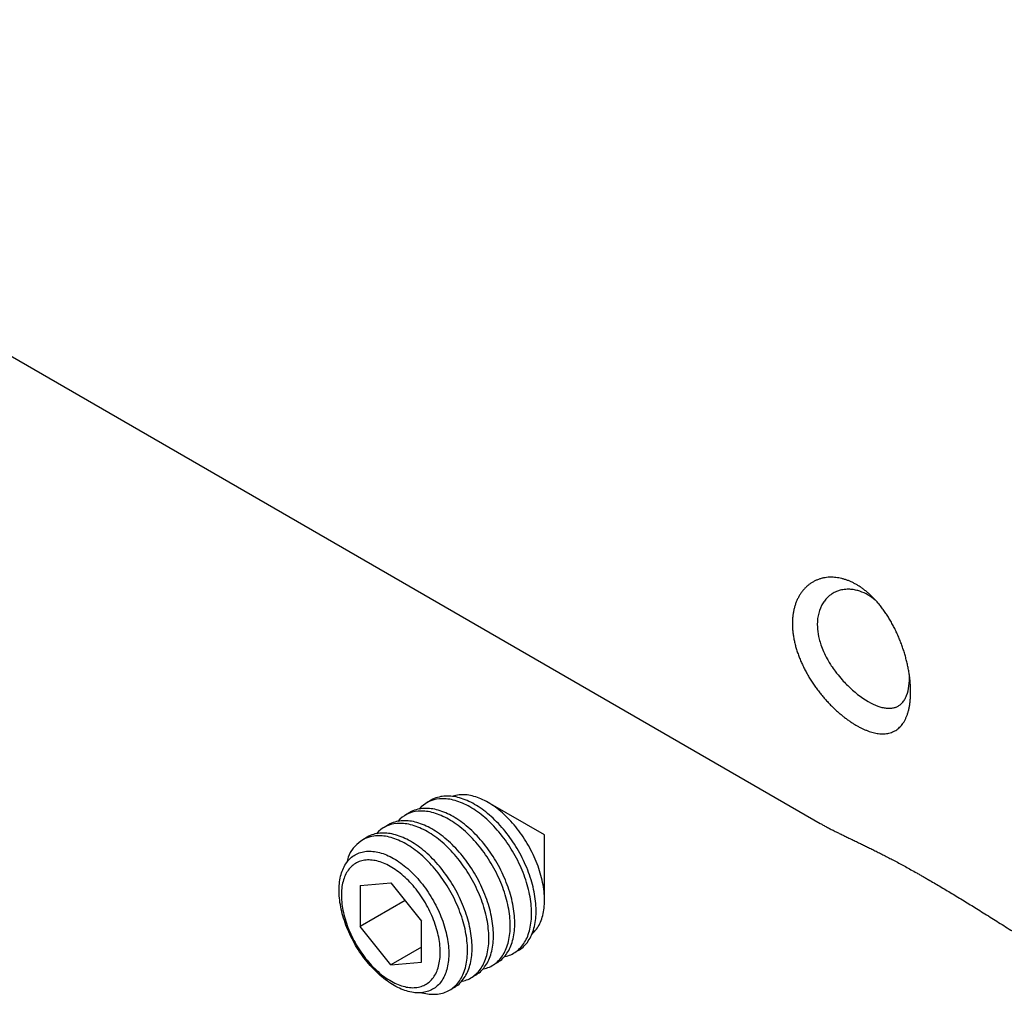
# Model space of a CAD drawing. Units: millimetres. Extents: x 20 to 240, y -30 to 292.
# Drawn here: x 171 to 182, y 75 to 86 of the extents above; entities that cross this region are included whole.
import ezdxf

# ---------------------------------------------------------------- set-up
doc = ezdxf.new("R2010")
doc.units = ezdxf.units.MM

msp = doc.modelspace()

# ---------------------------------------------------------------- linework, layer by layer
at = {"color": 7, "linetype": 'Continuous', "lineweight": 25}
for p, q in [((164.1384, 86.1615), (180.1621, 76.9112)), ((181.1881, 78.5905), (181.1877, 78.6153)), ((175.684, 77.18), (175.6314, 77.1496)), ((176.9859, 76.7789), (176.3374, 77.1534)), ((175.4383, 77.0382), (175.3857, 77.0078)), ((175.1926, 76.8963), (175.14, 76.8659)), ((174.9469, 76.7545), (174.8943, 76.7241)), ((176.9876, 76.0271), (176.9876, 76.7759)), ((174.8645, 76.1962), (175.2181, 76.2278)), ((174.8645, 76.1962), (174.8645, 75.7248)), ((175.2181, 76.2278), (175.5717, 75.788)), ((175.3822, 76.0236), (174.8645, 75.7248)), ((175.2181, 75.2849), (174.8645, 75.7248)), ((175.5717, 75.3165), (175.5717, 75.788)), ((175.5717, 75.489), (175.2181, 75.2849)), ((176.6313, 75.4175), (176.6839, 75.4479)), ((175.2181, 75.2849), (175.5717, 75.3165)), ((176.3856, 75.2757), (176.4382, 75.3061)), ((176.1399, 75.1339), (176.1925, 75.1642)), ((175.8942, 74.992), (175.9468, 75.0224))]:
    msp.add_line(p, q, dxfattribs=at)
at = {"color": 7, "linetype": 'Continuous', "lineweight": 25, "flags": 128}
for points in [[(180.7952, 79.4829), (180.7707, 79.502), (180.7417, 79.5223), (180.7124, 79.5403), (180.6892, 79.553), (180.6656, 79.5645), (180.6418, 79.5747), (180.6177, 79.5836), (180.5943, 79.5909), (180.5813, 79.5943), (180.5683, 79.5974), (180.5551, 79.6), (180.5418, 79.6023), (180.5284, 79.6041), (180.5149, 79.6054), (180.5014, 79.6064), (180.4862, 79.6068), (180.4706, 79.6067), (180.4547, 79.6058), (180.4384, 79.6042), (180.4218, 79.6018), (180.4049, 79.5986), (180.3902, 79.595), (180.3802, 79.5921), (180.3698, 79.5888), (180.359, 79.585), (180.3503, 79.5816), (180.3423, 79.5782), (180.3328, 79.5739), (180.3221, 79.5685), (180.3101, 79.5619), (180.2992, 79.5554), (180.2897, 79.5491), (180.2815, 79.5433), (180.2744, 79.5381), (180.2679, 79.533), (180.2595, 79.526), (180.2474, 79.515), (180.2366, 79.5043), (180.2252, 79.4918), (180.2166, 79.4816), (180.2086, 79.4712), (180.2011, 79.4608), (180.1941, 79.4503), (180.1876, 79.4398), (180.1815, 79.4292), (180.1759, 79.4187), (180.1629, 79.3908), (180.1521, 79.3621), (180.1435, 79.3329), (180.1366, 79.3023), (180.1315, 79.2698), (180.1285, 79.2366), (180.1275, 79.2028), (180.1281, 79.1757), (180.1299, 79.1481), (180.133, 79.12), (180.1374, 79.0913), (180.1429, 79.0632), (180.1464, 79.0476), (180.1502, 79.0317), (180.1545, 79.0157), (180.1592, 78.9994), (180.1644, 78.9829), (180.1699, 78.9662), (180.1759, 78.9493), (180.1831, 78.9302), (180.1911, 78.9105), (180.1998, 78.8902), (180.2093, 78.8692), (180.2197, 78.8477), (180.2309, 78.8256), (180.2414, 78.806), (180.2489, 78.7926), (180.257, 78.7786), (180.2656, 78.764), (180.2731, 78.7518), (180.2803, 78.7404), (180.2887, 78.7272), (180.2986, 78.7123), (180.31, 78.6956), (180.3215, 78.6794), (180.3318, 78.6652), (180.3409, 78.6529), (180.3488, 78.6426), (180.3563, 78.633), (180.3666, 78.62), (180.3822, 78.601), (180.3969, 78.5836), (180.4134, 78.5648), (180.4266, 78.5502), (180.4396, 78.5363), (180.4524, 78.5229), (180.465, 78.51), (180.4773, 78.4977), (180.4895, 78.4859), (180.5014, 78.4747), (180.5321, 78.4468), (180.5623, 78.421), (180.592, 78.3972), (180.622, 78.3746), (180.6525, 78.3531), (180.6828, 78.3334), (180.7125, 78.3154), (180.7412, 78.2996), (180.7696, 78.2854), (180.7978, 78.2728), (180.825, 78.2622), (180.8368, 78.2581), (180.8486, 78.2543), (180.8604, 78.2508), (180.8722, 78.2476), (180.884, 78.2449), (180.8957, 78.2424), (180.9074, 78.2404), (180.9203, 78.2387), (180.9333, 78.2374), (180.9465, 78.2367), (180.9599, 78.2366), (180.9733, 78.2372), (180.9868, 78.2386), (180.9985, 78.2404), (181.0064, 78.2421), (181.0146, 78.2441), (181.023, 78.2465), (181.0297, 78.2488), (181.0358, 78.2511), (181.0429, 78.2541), (181.0509, 78.2579), (181.0599, 78.2628), (181.068, 78.2677), (181.075, 78.2725), (181.081, 78.277), (181.0861, 78.2811), (181.0909, 78.2852), (181.097, 78.2909), (181.1058, 78.3), (181.1136, 78.3091), (181.1216, 78.3196), (181.1276, 78.3283), (181.1331, 78.3373), (181.1383, 78.3463), (181.1432, 78.3556), (181.1476, 78.3649), (181.1518, 78.3743), (181.1556, 78.3838), (181.1645, 78.4094), (181.1718, 78.4362), (181.1776, 78.4639), (181.1822, 78.4933), (181.1855, 78.5246), (181.1875, 78.557), (181.1881, 78.5905), (181.1881, 78.5905)], [(176.5254, 75.3781), (176.5308, 75.3792), (176.5485, 75.3834), (176.5658, 75.3885), (176.5827, 75.3944), (176.5991, 75.4012), (176.6152, 75.4088), (176.6307, 75.4172), (176.6458, 75.4264), (176.6605, 75.4364), (176.6746, 75.4473), (176.6882, 75.4589), (176.7013, 75.4713), (176.7139, 75.4844), (176.7259, 75.4983), (176.7373, 75.5129), (176.7482, 75.5283), (176.7585, 75.5444), (176.7682, 75.5611), (176.7773, 75.5786), (176.7859, 75.5967), (176.7937, 75.6154), (176.801, 75.6348), (176.8077, 75.6548), (176.8137, 75.6753), (176.819, 75.6965), (176.8238, 75.7182), (176.8278, 75.7404), (176.8313, 75.7632), (176.834, 75.7864), (176.8361, 75.8101), (176.8376, 75.8342), (176.8383, 75.8588), (176.8384, 75.8837), (176.8379, 75.9091), (176.8367, 75.9348), (176.8348, 75.9608), (176.8322, 75.9871), (176.8291, 76.0137), (176.8252, 76.0406), (176.8207, 76.0676), (176.8155, 76.0949), (176.8097, 76.1224), (176.8033, 76.15), (176.7962, 76.1777), (176.7886, 76.2056), (176.7802, 76.2335), (176.7713, 76.2614), (176.7618, 76.2894), (176.7517, 76.3174), (176.741, 76.3453), (176.7298, 76.3732), (176.7179, 76.401), (176.7055, 76.4287), (176.6926, 76.4562), (176.6792, 76.4836), (176.6652, 76.5108), (176.6508, 76.5378), (176.6358, 76.5646), (176.6204, 76.5911), (176.6045, 76.6173), (176.5882, 76.6431), (176.5714, 76.6687), (176.5543, 76.6939), (176.5367, 76.7187), (176.5188, 76.7431), (176.5004, 76.767), (176.4818, 76.7905), (176.4628, 76.8135), (176.4435, 76.8361), (176.4239, 76.8581), (176.4041, 76.8796), (176.3839, 76.9005), (176.3636, 76.9208), (176.343, 76.9405), (176.3222, 76.9596), (176.3013, 76.9781), (176.2802, 76.996), (176.2589, 77.0131), (176.2375, 77.0296), (176.2161, 77.0454), (176.1945, 77.0604), (176.1729, 77.0748), (176.1512, 77.0883), (176.1296, 77.1012), (176.1079, 77.1132), (176.0862, 77.1245), (176.0646, 77.135), (176.0431, 77.1447), (176.0216, 77.1536), (176.0003, 77.1616), (175.9791, 77.1689), (175.958, 77.1753), (175.937, 77.1809), (175.9163, 77.1856), (175.8958, 77.1895), (175.8754, 77.1925), (175.8554, 77.1947), (175.8355, 77.196), (175.816, 77.1965), (175.7967, 77.1961), (175.7778, 77.1948)], [(176.6839, 75.4479), (176.6984, 75.4568), (176.7131, 75.4668), (176.7272, 75.4776), (176.7408, 75.4892), (176.7539, 75.5016), (176.7665, 75.5148), (176.7785, 75.5287), (176.7899, 75.5433), (176.8008, 75.5587), (176.8111, 75.5747), (176.8208, 75.5915), (176.83, 75.6089), (176.8385, 75.627), (176.8464, 75.6458), (176.8536, 75.6651), (176.8603, 75.6851), (176.8663, 75.7057), (176.8717, 75.7269), (176.8764, 75.7486), (176.8804, 75.7708), (176.8839, 75.7935), (176.8866, 75.8168), (176.8887, 75.8404), (176.8902, 75.8646), (176.8909, 75.8892), (176.891, 75.9141), (176.8905, 75.9395), (176.8893, 75.9651), (176.8874, 75.9912), (176.8849, 76.0175), (176.8817, 76.0441), (176.8778, 76.0709), (176.8733, 76.098), (176.8681, 76.1253), (176.8623, 76.1527), (176.8559, 76.1804), (176.8489, 76.2081), (176.8412, 76.2359), (176.8329, 76.2638), (176.8239, 76.2918), (176.8144, 76.3198), (176.8043, 76.3477), (176.7936, 76.3757), (176.7824, 76.4036), (176.7705, 76.4314), (176.7582, 76.4591), (176.7452, 76.4866), (176.7318, 76.514), (176.7178, 76.5412), (176.7034, 76.5682), (176.6884, 76.5949), (176.673, 76.6214), (176.6571, 76.6476), (176.6408, 76.6735), (176.624, 76.699), (176.6069, 76.7242), (176.5893, 76.749), (176.5714, 76.7734), (176.5531, 76.7974), (176.5344, 76.8209), (176.5154, 76.8439), (176.4961, 76.8664), (176.4765, 76.8885), (176.4567, 76.9099), (176.4365, 76.9308), (176.4162, 76.9512), (176.3956, 76.9709), (176.3748, 76.99), (176.3539, 77.0085), (176.3328, 77.0263), (176.3115, 77.0435), (176.2901, 77.06), (176.2687, 77.0757), (176.2471, 77.0908), (176.2255, 77.1051), (176.2038, 77.1187), (176.1822, 77.1315), (176.1605, 77.1436), (176.1389, 77.1549), (176.1173, 77.1654), (176.0957, 77.1751), (176.0743, 77.1839), (176.0529, 77.192), (176.0317, 77.1993), (176.0106, 77.2057), (175.9897, 77.2112), (175.9689, 77.216), (175.9484, 77.2198), (175.928, 77.2229), (175.908, 77.2251), (175.8881, 77.2264), (175.8686, 77.2268), (175.8494, 77.2265), (175.8304, 77.2252)], [(176.8435, 75.6388), (176.8493, 75.6438), (176.8618, 75.6557), (176.8738, 75.6683), (176.8852, 75.6817), (176.8961, 75.6958), (176.9065, 75.7106), (176.9162, 75.7261), (176.9254, 75.7423), (176.9339, 75.7592), (176.9419, 75.7767), (176.9492, 75.7949), (176.9559, 75.8137), (176.962, 75.8331), (176.9674, 75.853), (176.9722, 75.8736), (176.9764, 75.8946), (176.9799, 75.9162), (176.9828, 75.9383), (176.985, 75.9608), (176.9865, 75.9838), (176.9874, 76.0072), (176.9876, 76.031), (176.9872, 76.0552), (176.9861, 76.0798), (176.9843, 76.1047), (176.9819, 76.1299), (176.9788, 76.1553), (176.9751, 76.181), (176.9707, 76.207), (176.9657, 76.2331), (176.96, 76.2594), (176.9537, 76.2859), (176.9468, 76.3125), (176.9393, 76.3391), (176.9311, 76.3658), (176.9224, 76.3926), (176.913, 76.4194), (176.9031, 76.4461), (176.8926, 76.4729), (176.8815, 76.4995), (176.8699, 76.526), (176.8577, 76.5525), (176.845, 76.5787), (176.8318, 76.6048), (176.818, 76.6307), (176.8038, 76.6564), (176.7891, 76.6817), (176.774, 76.7068), (176.7584, 76.7316), (176.7424, 76.7561), (176.726, 76.7802), (176.7091, 76.8039), (176.6919, 76.8272), (176.6744, 76.8501), (176.6565, 76.8725), (176.6382, 76.8945), (176.6197, 76.9159), (176.6009, 76.9368), (176.5818, 76.9572), (176.5624, 76.977), (176.5429, 76.9963), (176.5231, 77.0149), (176.5031, 77.0329), (176.483, 77.0503), (176.4627, 77.067), (176.4423, 77.083), (176.4218, 77.0983), (176.4012, 77.113), (176.3805, 77.1269), (176.3598, 77.14), (176.339, 77.1524), (176.3183, 77.1641), (176.2976, 77.175), (176.2769, 77.1851), (176.2563, 77.1944), (176.2358, 77.2029), (176.2153, 77.2105), (176.195, 77.2174), (176.1748, 77.2234), (176.1548, 77.2286), (176.135, 77.233), (176.1154, 77.2365), (176.0961, 77.2391), (176.0769, 77.2409), (176.058, 77.2419), (176.0395, 77.242), (176.0212, 77.2412), (176.0032, 77.2396), (175.9856, 77.2372), (175.9683, 77.2339), (175.9514, 77.2297), (175.9349, 77.2247), (175.9292, 77.2227)], [(176.4382, 75.3061), (176.4527, 75.3149), (176.4674, 75.325), (176.4815, 75.3358), (176.4951, 75.3474), (176.5082, 75.3598), (176.5208, 75.3729), (176.5328, 75.3868), (176.5442, 75.4015), (176.5551, 75.4168), (176.5654, 75.4329), (176.5751, 75.4496), (176.5842, 75.4671), (176.5928, 75.4852), (176.6007, 75.5039), (176.6079, 75.5233), (176.6146, 75.5433), (176.6206, 75.5639), (176.6259, 75.585), (176.6307, 75.6067), (176.6347, 75.6289), (176.6382, 75.6517), (176.6409, 75.6749), (176.643, 75.6986), (176.6445, 75.7227), (176.6452, 75.7473), (176.6453, 75.7723), (176.6448, 75.7976), (176.6436, 75.8233), (176.6417, 75.8493), (176.6392, 75.8756), (176.636, 75.9022), (176.6321, 75.9291), (176.6276, 75.9562), (176.6224, 75.9834), (176.6166, 76.0109), (176.6102, 76.0385), (176.6031, 76.0663), (176.5955, 76.0941), (176.5872, 76.122), (176.5782, 76.15), (176.5687, 76.1779), (176.5586, 76.2059), (176.5479, 76.2338), (176.5367, 76.2617), (176.5248, 76.2895), (176.5124, 76.3172), (176.4995, 76.3448), (176.4861, 76.3722), (176.4721, 76.3994), (176.4577, 76.4263), (176.4427, 76.4531), (176.4273, 76.4796), (176.4114, 76.5058), (176.3951, 76.5317), (176.3783, 76.5572), (176.3612, 76.5824), (176.3436, 76.6072), (176.3257, 76.6316), (176.3073, 76.6555), (176.2887, 76.679), (176.2697, 76.7021), (176.2504, 76.7246), (176.2308, 76.7466), (176.211, 76.7681), (176.1908, 76.789), (176.1705, 76.8093), (176.1499, 76.8291), (176.1291, 76.8482), (176.1082, 76.8667), (176.0871, 76.8845), (176.0658, 76.9016), (176.0444, 76.9181), (176.023, 76.9339), (176.0014, 76.9489), (175.9798, 76.9633), (175.9581, 76.9769), (175.9365, 76.9897), (175.9148, 77.0018), (175.8932, 77.013), (175.8715, 77.0235), (175.85, 77.0332), (175.8285, 77.0421), (175.8072, 77.0502), (175.786, 77.0574), (175.7649, 77.0638), (175.7439, 77.0694), (175.7232, 77.0741), (175.7027, 77.078), (175.6823, 77.081), (175.6623, 77.0832), (175.6424, 77.0845), (175.6229, 77.085), (175.6037, 77.0846), (175.5847, 77.0834)], [(176.2797, 75.2363), (176.2851, 75.2374), (176.3028, 75.2416), (176.3201, 75.2467), (176.3369, 75.2526), (176.3534, 75.2594), (176.3694, 75.2669), (176.385, 75.2753), (176.4001, 75.2846), (176.4148, 75.2946), (176.4289, 75.3054), (176.4425, 75.317), (176.4556, 75.3294), (176.4682, 75.3426), (176.4802, 75.3565), (176.4916, 75.3711), (176.5025, 75.3864), (176.5128, 75.4025), (176.5225, 75.4193), (176.5316, 75.4367), (176.5401, 75.4548), (176.548, 75.4736), (176.5553, 75.4929), (176.562, 75.5129), (176.568, 75.5335), (176.5733, 75.5546), (176.5781, 75.5763), (176.5821, 75.5986), (176.5856, 75.6213), (176.5883, 75.6445), (176.5904, 75.6682), (176.5918, 75.6924), (176.5926, 75.7169), (176.5927, 75.7419), (176.5922, 75.7672), (176.591, 75.7929), (176.5891, 75.8189), (176.5865, 75.8453), (176.5833, 75.8719), (176.5795, 75.8987), (176.575, 75.9258), (176.5698, 75.9531), (176.564, 75.9805), (176.5576, 76.0081), (176.5505, 76.0359), (176.5428, 76.0637), (176.5345, 76.0916), (176.5256, 76.1196), (176.5161, 76.1476), (176.506, 76.1755), (176.4953, 76.2035), (176.484, 76.2314), (176.4722, 76.2592), (176.4598, 76.2868), (176.4469, 76.3144), (176.4335, 76.3418), (176.4195, 76.369), (176.4051, 76.396), (176.3901, 76.4227), (176.3747, 76.4492), (176.3588, 76.4754), (176.3425, 76.5013), (176.3257, 76.5268), (176.3086, 76.552), (176.291, 76.5768), (176.2731, 76.6012), (176.2547, 76.6252), (176.2361, 76.6487), (176.2171, 76.6717), (176.1978, 76.6942), (176.1782, 76.7162), (176.1583, 76.7377), (176.1382, 76.7586), (176.1179, 76.779), (176.0973, 76.7987), (176.0765, 76.8178), (176.0556, 76.8363), (176.0344, 76.8541), (176.0132, 76.8713), (175.9918, 76.8877), (175.9703, 76.9035), (175.9488, 76.9186), (175.9272, 76.9329), (175.9055, 76.9465), (175.8839, 76.9593), (175.8622, 76.9714), (175.8405, 76.9827), (175.8189, 76.9932), (175.7974, 77.0029), (175.7759, 77.0117), (175.7546, 77.0198), (175.7334, 77.027), (175.7123, 77.0335), (175.6913, 77.039), (175.6706, 77.0438), (175.6501, 77.0476), (175.6297, 77.0507), (175.6097, 77.0528), (175.5898, 77.0542), (175.5703, 77.0546), (175.551, 77.0542), (175.5321, 77.053)], [(176.034, 75.0944), (176.0394, 75.0955), (176.057, 75.0998), (176.0743, 75.1048), (176.0912, 75.1108), (176.1077, 75.1175), (176.1237, 75.1251), (176.1393, 75.1335), (176.1544, 75.1427), (176.1691, 75.1528), (176.1832, 75.1636), (176.1968, 75.1752), (176.2099, 75.1876), (176.2224, 75.2007), (176.2345, 75.2146), (176.2459, 75.2292), (176.2568, 75.2446), (176.2671, 75.2607), (176.2768, 75.2774), (176.2859, 75.2949), (176.2944, 75.313), (176.3023, 75.3317), (176.3096, 75.3511), (176.3163, 75.3711), (176.3223, 75.3917), (176.3276, 75.4128), (176.3324, 75.4345), (176.3364, 75.4567), (176.3398, 75.4795), (176.3426, 75.5027), (176.3447, 75.5264), (176.3461, 75.5505), (176.3469, 75.5751), (176.347, 75.6001), (176.3465, 75.6254), (176.3453, 75.6511), (176.3434, 75.6771), (176.3408, 75.7034), (176.3376, 75.73), (176.3338, 75.7569), (176.3293, 75.784), (176.3241, 75.8112), (176.3183, 75.8387), (176.3119, 75.8663), (176.3048, 75.894), (176.2971, 75.9219), (176.2888, 75.9498), (176.2799, 75.9777), (176.2704, 76.0057), (176.2603, 76.0337), (176.2496, 76.0616), (176.2383, 76.0895), (176.2265, 76.1173), (176.2141, 76.145), (176.2012, 76.1726), (176.1878, 76.1999), (176.1738, 76.2271), (176.1594, 76.2541), (176.1444, 76.2809), (176.129, 76.3074), (176.1131, 76.3336), (176.0968, 76.3594), (176.08, 76.385), (176.0629, 76.4102), (176.0453, 76.435), (176.0273, 76.4594), (176.009, 76.4833), (175.9904, 76.5068), (175.9714, 76.5299), (175.9521, 76.5524), (175.9325, 76.5744), (175.9126, 76.5959), (175.8925, 76.6168), (175.8722, 76.6371), (175.8516, 76.6568), (175.8308, 76.676), (175.8099, 76.6944), (175.7887, 76.7123), (175.7675, 76.7294), (175.7461, 76.7459), (175.7246, 76.7617), (175.7031, 76.7767), (175.6815, 76.7911), (175.6598, 76.8047), (175.6382, 76.8175), (175.6165, 76.8295), (175.5948, 76.8408), (175.5732, 76.8513), (175.5517, 76.861), (175.5302, 76.8699), (175.5089, 76.878), (175.4876, 76.8852), (175.4666, 76.8916), (175.4456, 76.8972), (175.4249, 76.9019), (175.4043, 76.9058), (175.384, 76.9088), (175.3639, 76.911), (175.3441, 76.9123), (175.3246, 76.9128), (175.3053, 76.9124), (175.2864, 76.9111)], [(176.1925, 75.1642), (176.207, 75.1731), (176.2217, 75.1831), (176.2358, 75.1939), (176.2494, 75.2056), (176.2625, 75.2179), (176.2751, 75.2311), (176.2871, 75.245), (176.2985, 75.2596), (176.3094, 75.275), (176.3197, 75.291), (176.3294, 75.3078), (176.3385, 75.3252), (176.3471, 75.3433), (176.3549, 75.3621), (176.3622, 75.3815), (176.3689, 75.4014), (176.3749, 75.422), (176.3802, 75.4432), (176.385, 75.4649), (176.389, 75.4871), (176.3925, 75.5098), (176.3952, 75.5331), (176.3973, 75.5568), (176.3988, 75.5809), (176.3995, 75.6055), (176.3996, 75.6304), (176.3991, 75.6558), (176.3979, 75.6815), (176.396, 75.7075), (176.3934, 75.7338), (176.3902, 75.7604), (176.3864, 75.7872), (176.3819, 75.8143), (176.3767, 75.8416), (176.3709, 75.8691), (176.3645, 75.8967), (176.3574, 75.9244), (176.3498, 75.9522), (176.3414, 75.9802), (176.3325, 76.0081), (176.323, 76.0361), (176.3129, 76.0641), (176.3022, 76.092), (176.2909, 76.1199), (176.2791, 76.1477), (176.2667, 76.1754), (176.2538, 76.2029), (176.2404, 76.2303), (176.2264, 76.2575), (176.212, 76.2845), (176.197, 76.3113), (176.1816, 76.3377), (176.1657, 76.3639), (176.1494, 76.3898), (176.1326, 76.4154), (176.1155, 76.4405), (176.0979, 76.4653), (176.08, 76.4897), (176.0616, 76.5137), (176.043, 76.5372), (176.024, 76.5602), (176.0047, 76.5828), (175.9851, 76.6048), (175.9652, 76.6262), (175.9451, 76.6471), (175.9248, 76.6675), (175.9042, 76.6872), (175.8834, 76.7063), (175.8625, 76.7248), (175.8413, 76.7426), (175.8201, 76.7598), (175.7987, 76.7763), (175.7772, 76.792), (175.7557, 76.8071), (175.7341, 76.8214), (175.7124, 76.835), (175.6908, 76.8478), (175.6691, 76.8599), (175.6474, 76.8712), (175.6258, 76.8817), (175.6043, 76.8914), (175.5828, 76.9003), (175.5615, 76.9083), (175.5403, 76.9156), (175.5192, 76.922), (175.4982, 76.9276), (175.4775, 76.9323), (175.457, 76.9362), (175.4366, 76.9392), (175.4166, 76.9414), (175.3967, 76.9427), (175.3772, 76.9432), (175.3579, 76.9428), (175.339, 76.9415)], [(175.5764, 74.9639), (175.5781, 74.9635), (175.599, 74.9583), (175.6196, 74.954), (175.6401, 74.9505), (175.6603, 74.9479), (175.6802, 74.9462), (175.6999, 74.9453), (175.7193, 74.9453), (175.7384, 74.9461), (175.7572, 74.9478), (175.7756, 74.9503), (175.7936, 74.9537), (175.8113, 74.9579), (175.8286, 74.963), (175.8455, 74.9689), (175.862, 74.9757), (175.878, 74.9833), (175.8936, 74.9917), (175.9087, 75.0009), (175.9233, 75.0109), (175.9375, 75.0217), (175.9511, 75.0333), (175.9642, 75.0457), (175.9767, 75.0589), (175.9888, 75.0728), (176.0002, 75.0874), (176.0111, 75.1028), (176.0214, 75.1188), (176.0311, 75.1356), (176.0402, 75.153), (176.0487, 75.1711), (176.0566, 75.1899), (176.0639, 75.2093), (176.0706, 75.2292), (176.0766, 75.2498), (176.0819, 75.271), (176.0867, 75.2927), (176.0907, 75.3149), (176.0941, 75.3376), (176.0969, 75.3609), (176.099, 75.3846), (176.1004, 75.4087), (176.1012, 75.4333), (176.1013, 75.4582), (176.1008, 75.4836), (176.0996, 75.5092), (176.0977, 75.5353), (176.0951, 75.5616), (176.0919, 75.5882), (176.0881, 75.615), (176.0836, 75.6421), (176.0784, 75.6694), (176.0726, 75.6969), (176.0662, 75.7245), (176.0591, 75.7522), (176.0514, 75.78), (176.0431, 75.8079), (176.0342, 75.8359), (176.0247, 75.8639), (176.0146, 75.8919), (176.0039, 75.9198), (175.9926, 75.9477), (175.9808, 75.9755), (175.9684, 76.0032), (175.9555, 76.0307), (175.9421, 76.0581), (175.9281, 76.0853), (175.9137, 76.1123), (175.8987, 76.139), (175.8833, 76.1655), (175.8674, 76.1917), (175.8511, 76.2176), (175.8343, 76.2432), (175.8172, 76.2683), (175.7996, 76.2931), (175.7816, 76.3175), (175.7633, 76.3415), (175.7447, 76.365), (175.7257, 76.388), (175.7064, 76.4105), (175.6868, 76.4326), (175.6669, 76.454), (175.6468, 76.4749), (175.6265, 76.4953), (175.6059, 76.515), (175.5851, 76.5341), (175.5642, 76.5526), (175.543, 76.5704), (175.5218, 76.5876), (175.5004, 76.6041), (175.4789, 76.6198), (175.4574, 76.6349), (175.4358, 76.6492), (175.4141, 76.6628), (175.3924, 76.6756), (175.3708, 76.6877), (175.3491, 76.699), (175.3275, 76.7095), (175.306, 76.7192), (175.2845, 76.728), (175.2632, 76.7361), (175.2419, 76.7434), (175.2209, 76.7498), (175.1999, 76.7553), (175.1792, 76.7601), (175.1586, 76.764), (175.1383, 76.767), (175.1182, 76.7692), (175.0984, 76.7705), (175.0789, 76.7709), (175.0596, 76.7706), (175.0407, 76.7693), (175.0407, 76.7693)], [(175.9468, 75.0224), (175.9613, 75.0313), (175.976, 75.0413), (175.9901, 75.0521), (176.0037, 75.0637), (176.0168, 75.0761), (176.0294, 75.0892), (176.0414, 75.1031), (176.0528, 75.1178), (176.0637, 75.1331), (176.074, 75.1492), (176.0837, 75.166), (176.0928, 75.1834), (176.1013, 75.2015), (176.1092, 75.2202), (176.1165, 75.2396), (176.1232, 75.2596), (176.1292, 75.2802), (176.1345, 75.3013), (176.1393, 75.323), (176.1433, 75.3453), (176.1467, 75.368), (176.1495, 75.3912), (176.1516, 75.4149), (176.153, 75.4391), (176.1538, 75.4636), (176.1539, 75.4886), (176.1534, 75.5139), (176.1522, 75.5396), (176.1503, 75.5656), (176.1477, 75.5919), (176.1445, 75.6185), (176.1407, 75.6454), (176.1362, 75.6725), (176.131, 75.6998), (176.1252, 75.7272), (176.1188, 75.7548), (176.1117, 75.7826), (176.104, 75.8104), (176.0957, 75.8383), (176.0868, 75.8663), (176.0773, 75.8943), (176.0672, 75.9222), (176.0565, 75.9502), (176.0452, 75.978), (176.0334, 76.0058), (176.021, 76.0335), (176.0081, 76.0611), (175.9947, 76.0885), (175.9807, 76.1157), (175.9663, 76.1427), (175.9513, 76.1694), (175.9359, 76.1959), (175.92, 76.2221), (175.9037, 76.248), (175.8869, 76.2735), (175.8698, 76.2987), (175.8522, 76.3235), (175.8342, 76.3479), (175.8159, 76.3719), (175.7973, 76.3954), (175.7783, 76.4184), (175.759, 76.4409), (175.7394, 76.4629), (175.7195, 76.4844), (175.6994, 76.5053), (175.6791, 76.5256), (175.6585, 76.5454), (175.6377, 76.5645), (175.6168, 76.583), (175.5956, 76.6008), (175.5744, 76.618), (175.553, 76.6344), (175.5315, 76.6502), (175.51, 76.6653), (175.4884, 76.6796), (175.4667, 76.6932), (175.4451, 76.706), (175.4234, 76.7181), (175.4017, 76.7294), (175.3801, 76.7398), (175.3586, 76.7495), (175.3371, 76.7584), (175.3158, 76.7665), (175.2946, 76.7737), (175.2735, 76.7801), (175.2525, 76.7857), (175.2318, 76.7904), (175.2113, 76.7943), (175.1909, 76.7974), (175.1709, 76.7995), (175.151, 76.8009), (175.1315, 76.8013), (175.1122, 76.8009), (175.0933, 76.7997)], [(174.9383, 76.591), (174.9562, 76.5921), (174.9744, 76.5924), (174.9929, 76.5919), (175.0116, 76.5905), (175.0306, 76.5882), (175.0499, 76.5851), (175.0693, 76.5812), (175.089, 76.5764), (175.1088, 76.5707), (175.1288, 76.5642), (175.1489, 76.5569), (175.1691, 76.5488), (175.1894, 76.5399), (175.2098, 76.5302), (175.2302, 76.5197), (175.2507, 76.5084), (175.2711, 76.4963), (175.2916, 76.4835), (175.3119, 76.4699), (175.3323, 76.4556), (175.3525, 76.4406), (175.3727, 76.425), (175.3927, 76.4086), (175.4126, 76.3916), (175.4323, 76.3739), (175.4518, 76.3556), (175.4711, 76.3367), (175.4902, 76.3172), (175.5091, 76.2971), (175.5276, 76.2765), (175.5459, 76.2554), (175.5639, 76.2337), (175.5816, 76.2116), (175.5989, 76.1891), (175.6158, 76.166), (175.6324, 76.1426), (175.6486, 76.1188), (175.6644, 76.0947), (175.6797, 76.0702), (175.6946, 76.0454), (175.709, 76.0204), (175.7229, 75.995), (175.7364, 75.9695), (175.7493, 75.9437), (175.7618, 75.9178), (175.7737, 75.8917), (175.785, 75.8655), (175.7958, 75.8392), (175.806, 75.8129), (175.8157, 75.7865), (175.8247, 75.7601), (175.8332, 75.7337), (175.8411, 75.7073), (175.8483, 75.6811), (175.8549, 75.6549), (175.8609, 75.6288), (175.8662, 75.603), (175.8709, 75.5773), (175.875, 75.5518), (175.8784, 75.5265), (175.8812, 75.5015), (175.8833, 75.4768), (175.8847, 75.4524), (175.8855, 75.4284), (175.8856, 75.4047), (175.885, 75.3814), (175.8838, 75.3585), (175.8819, 75.3361), (175.8794, 75.3141), (175.8762, 75.2926), (175.8724, 75.2717), (175.8679, 75.2512), (175.8627, 75.2313), (175.857, 75.212), (175.8506, 75.1932), (175.8435, 75.1751), (175.8359, 75.1576), (175.8276, 75.1408), (175.8188, 75.1246), (175.8093, 75.1091), (175.7993, 75.0943), (175.7887, 75.0803), (175.7775, 75.0669), (175.7658, 75.0543), (175.7535, 75.0425), (175.7408, 75.0314), (175.7275, 75.0212), (175.7137, 75.0117), (175.6994, 75.003), (175.6847, 74.9951), (175.6695, 74.988), (175.6539, 74.9818), (175.6379, 74.9764), (175.6214, 74.9719), (175.6046, 74.9681), (175.5874, 74.9653), (175.5698, 74.9633), (175.552, 74.9621), (175.5338, 74.9618), (175.5153, 74.9624), (175.4965, 74.9638), (175.4775, 74.966), (175.4583, 74.9692), (175.4388, 74.9731), (175.4192, 74.9779), (175.3993, 74.9836), (175.3794, 74.99), (175.3593, 74.9973), (175.339, 75.0054), (175.3187, 75.0144), (175.2984, 75.0241), (175.2779, 75.0346), (175.2575, 75.0459), (175.237, 75.058), (175.2166, 75.0708), (175.1962, 75.0843), (175.1759, 75.0986), (175.1556, 75.1136), (175.1355, 75.1293), (175.1154, 75.1457), (175.0956, 75.1627), (175.0759, 75.1804), (175.0563, 75.1987), (175.037, 75.2176), (175.0179, 75.2371), (174.9991, 75.2572), (174.9805, 75.2778), (174.9622, 75.2989), (174.9442, 75.3205), (174.9266, 75.3426), (174.9093, 75.3652), (174.8923, 75.3882), (174.8757, 75.4116), (174.8596, 75.4354), (174.8438, 75.4596), (174.8285, 75.484), (174.8136, 75.5088), (174.7992, 75.5339), (174.7852, 75.5592), (174.7718, 75.5848), (174.7588, 75.6106), (174.7464, 75.6365), (174.7345, 75.6626), (174.7231, 75.6888), (174.7123, 75.7151), (174.7021, 75.7414), (174.6925, 75.7678), (174.6834, 75.7942), (174.6749, 75.8206), (174.6671, 75.8469), (174.6599, 75.8732), (174.6532, 75.8994), (174.6473, 75.9254), (174.6419, 75.9513), (174.6372, 75.977), (174.6331, 76.0025), (174.6297, 76.0277), (174.627, 76.0527), (174.6249, 76.0774), (174.6235, 76.1018), (174.6227, 76.1259), (174.6226, 76.1496), (174.6231, 76.1729), (174.6243, 76.1957), (174.6262, 76.2182), (174.6288, 76.2401), (174.6319, 76.2616), (174.6358, 76.2826), (174.6403, 76.3031), (174.6454, 76.323), (174.6512, 76.3423), (174.6576, 76.361), (174.6646, 76.3791), (174.6723, 76.3966), (174.6805, 76.4135), (174.6894, 76.4296), (174.6988, 76.4451), (174.7089, 76.4599), (174.7195, 76.474), (174.7306, 76.4873), (174.7424, 76.4999), (174.7546, 76.5118), (174.7674, 76.5228), (174.7807, 76.5331), (174.7945, 76.5426), (174.8087, 76.5513), (174.8235, 76.5592), (174.8386, 76.5662), (174.8543, 76.5725), (174.8703, 76.5779), (174.8867, 76.5824), (174.9036, 76.5861), (174.9208, 76.589), (174.9383, 76.591)], [(174.7251, 75.7123), (174.7351, 75.6873), (174.7457, 75.6623), (174.7568, 75.6375), (174.7685, 75.6128), (174.7807, 75.5883), (174.7934, 75.564), (174.8065, 75.5399), (174.8202, 75.516), (174.8343, 75.4924), (174.8489, 75.4692), (174.8639, 75.4463), (174.8793, 75.4237), (174.8952, 75.4015), (174.9113, 75.3797), (174.9279, 75.3584), (174.9448, 75.3376), (174.962, 75.3172), (174.9795, 75.2973), (174.9973, 75.278), (175.0153, 75.2592), (175.0336, 75.241), (175.0521, 75.2235), (175.0708, 75.2065), (175.0896, 75.1902), (175.1086, 75.1745), (175.1278, 75.1595), (175.147, 75.1452), (175.1663, 75.1317), (175.1857, 75.1188), (175.2051, 75.1067), (175.2246, 75.0954), (175.244, 75.0848), (175.2634, 75.075), (175.2828, 75.066), (175.302, 75.0578), (175.3212, 75.0504), (175.3402, 75.0438), (175.3592, 75.0381), (175.3779, 75.0332), (175.3965, 75.0292), (175.4148, 75.026), (175.4329, 75.0236), (175.4508, 75.0221), (175.4684, 75.0215), (175.4857, 75.0217), (175.5027, 75.0228), (175.5194, 75.0247), (175.5357, 75.0275), (175.5516, 75.0312), (175.5672, 75.0356), (175.5823, 75.041), (175.5971, 75.0471), (175.6113, 75.0541), (175.6252, 75.0619), (175.6385, 75.0705), (175.6514, 75.0799), (175.6637, 75.0901), (175.6755, 75.1011), (175.6868, 75.1128), (175.6976, 75.1253), (175.7078, 75.1386), (175.7174, 75.1525), (175.7264, 75.1672), (175.7349, 75.1825), (175.7427, 75.1985), (175.75, 75.2152), (175.7566, 75.2324), (175.7626, 75.2503), (175.7679, 75.2688), (175.7726, 75.2879), (175.7767, 75.3075), (175.7801, 75.3276), (175.7829, 75.3482), (175.785, 75.3693), (175.7864, 75.3909), (175.7872, 75.4129), (175.7873, 75.4353), (175.7867, 75.458), (175.7855, 75.4811), (175.7836, 75.5045), (175.7811, 75.5283), (175.7779, 75.5522), (175.7741, 75.5765), (175.7696, 75.6009), (175.7644, 75.6255), (175.7587, 75.6503), (175.7522, 75.6752), (175.7452, 75.7001), (175.7376, 75.7252), (175.7293, 75.7503), (175.7205, 75.7754), (175.7111, 75.8004), (175.7011, 75.8255), (175.6905, 75.8504), (175.6794, 75.8752), (175.6677, 75.8999), (175.6555, 75.9244), (175.6428, 75.9488), (175.6297, 75.9729), (175.616, 75.9967), (175.6019, 76.0203), (175.5873, 76.0435), (175.5723, 76.0665), (175.5569, 76.089), (175.541, 76.1112), (175.5249, 76.133), (175.5083, 76.1543), (175.4914, 76.1752), (175.4742, 76.1955), (175.4567, 76.2154), (175.4389, 76.2347), (175.4209, 76.2535), (175.4026, 76.2717), (175.3841, 76.2893), (175.3654, 76.3062), (175.3466, 76.3226), (175.3276, 76.3382), (175.3084, 76.3532), (175.2892, 76.3675), (175.2699, 76.3811), (175.2505, 76.3939), (175.2311, 76.406), (175.2116, 76.4174), (175.1922, 76.428), (175.1728, 76.4377), (175.1534, 76.4467), (175.1342, 76.4549), (175.115, 76.4623), (175.096, 76.4689), (175.077, 76.4746), (175.0583, 76.4795), (175.0397, 76.4835), (175.0214, 76.4867), (175.0033, 76.4891), (174.9854, 76.4906), (174.9678, 76.4912), (174.9505, 76.491), (174.9335, 76.4899), (174.9168, 76.488), (174.9005, 76.4852), (174.8846, 76.4816), (174.869, 76.4771), (174.8539, 76.4718), (174.8391, 76.4656), (174.8249, 76.4586), (174.811, 76.4508), (174.7977, 76.4422), (174.7848, 76.4328), (174.7725, 76.4226), (174.7607, 76.4116), (174.7494, 76.3999), (174.7386, 76.3874), (174.7284, 76.3742), (174.7188, 76.3602), (174.7097, 76.3456), (174.7013, 76.3302), (174.6935, 76.3142), (174.6862, 76.2976), (174.6796, 76.2803), (174.6736, 76.2624), (174.6683, 76.2439), (174.6636, 76.2248), (174.6595, 76.2052), (174.6561, 76.1851), (174.6533, 76.1645), (174.6512, 76.1434), (174.6498, 76.1218), (174.649, 76.0998), (174.6489, 76.0775), (174.6495, 76.0547), (174.6507, 76.0316), (174.6526, 76.0082), (174.6551, 75.9845), (174.6583, 75.9605), (174.6621, 75.9363), (174.6666, 75.9118), (174.6718, 75.8872), (174.6775, 75.8625), (174.6839, 75.8376), (174.691, 75.8126), (174.6986, 75.7875), (174.7069, 75.7624), (174.7157, 75.7374), (174.7251, 75.7123)]]:
    msp.add_lwpolyline(points, dxfattribs=at)
at = {"color": 7, "linetype": 'Continuous', "lineweight": 25}
for centre, radius, start, end in [((175.804, 76.8515), 0.3443, 94.3537, 138.95602), ((175.8588, 76.8736), 0.3528, 94.61339, 119.69948), ((175.6131, 76.7317), 0.3528, 94.61339, 119.69948), ((175.5582, 76.7097), 0.3443, 94.3537, 138.95602), ((175.3125, 76.5678), 0.3443, 94.3537, 138.95602), ((175.3674, 76.5899), 0.3528, 94.61339, 119.69948), ((175.0831, 76.3931), 0.3786, 96.43165, 169.37516), ((175.1217, 76.448), 0.3528, 94.61339, 119.69948), ((176.9839, 76.7757), 0.00376, 1.94131, 58.05332)]:
    msp.add_arc(centre, radius, start, end, dxfattribs=at)
for points, knots in [([(181.2018, 78.4251), (181.2016, 78.4101), (181.2013, 78.3799), (181.1985, 78.3368), (181.194, 78.2954), (181.1878, 78.2558), (181.1797, 78.2181), (181.1699, 78.1824), (181.1584, 78.1489), (181.1451, 78.1177), (181.1302, 78.089), (181.1136, 78.0627), (181.0953, 78.0388), (181.0753, 78.0174), (181.0538, 77.9987), (181.0307, 77.9826), (181.0062, 77.9693), (180.9803, 77.9586), (180.9529, 77.9506), (180.924, 77.9453), (180.8939, 77.9427), (180.8626, 77.9429), (180.8315, 77.9456), (180.8009, 77.9505), (180.7709, 77.9573), (180.74, 77.9661), (180.7085, 77.9769), (180.6765, 77.9896), (180.6441, 78.0042), (180.6112, 78.0207), (180.578, 78.0391), (180.5443, 78.0593), (180.5105, 78.0813), (180.4765, 78.105), (180.4426, 78.1303), (180.4088, 78.1572), (180.3753, 78.1855), (180.342, 78.2153), (180.3073, 78.248), (180.2715, 78.2839), (180.235, 78.323), (180.1994, 78.3634), (180.1648, 78.4052), (180.1314, 78.4483), (180.0991, 78.4926), (180.0682, 78.5381), (180.0388, 78.5845), (180.0111, 78.6316), (179.9852, 78.6792), (179.9612, 78.7275), (179.939, 78.7762), (179.9188, 78.8254), (179.9008, 78.8746), (179.8851, 78.9238), (179.8717, 78.9726), (179.8606, 79.0212), (179.8519, 79.0696), (179.8456, 79.1174), (179.8419, 79.1646), (179.8406, 79.2108), (179.8419, 79.2561), (179.8456, 79.3001), (179.8519, 79.3427), (179.8606, 79.3837), (179.8717, 79.4231), (179.8851, 79.4606), (179.9008, 79.4965), (179.9188, 79.5304), (179.939, 79.5622), (179.9612, 79.5917), (179.9852, 79.6188), (180.0111, 79.6436), (180.0388, 79.6659), (180.0682, 79.6856), (180.0992, 79.7026), (180.1314, 79.7169), (180.1648, 79.7283), (180.1993, 79.7369), (180.235, 79.7427), (180.2715, 79.7455), (180.3073, 79.7453), (180.3419, 79.7426), (180.3752, 79.7377), (180.4087, 79.7306), (180.4425, 79.7212), (180.4764, 79.7096), (180.5103, 79.6956), (180.5442, 79.6795), (180.5777, 79.6612), (180.611, 79.6409), (180.6439, 79.6185), (180.6764, 79.5941), (180.7084, 79.5677), (180.74, 79.5393), (180.7708, 79.5092), (180.8009, 79.4774), (180.8315, 79.4425), (180.8625, 79.4041), (180.8939, 79.3622), (180.924, 79.3184), (180.9529, 79.273), (180.9803, 79.2264), (181.0062, 79.1786), (181.0307, 79.1297), (181.0538, 79.0797), (181.0753, 79.0289), (181.0953, 78.9775), (181.1136, 78.9259), (181.1302, 78.8741), (181.1451, 78.8222), (181.1583, 78.7703), (181.1699, 78.7186), (181.1797, 78.6674), (181.1878, 78.6169), (181.194, 78.5674), (181.1984, 78.5189), (181.2013, 78.4712), (181.2016, 78.4405), (181.2018, 78.4251)], [0, 0, 0, 0, 0.0090833, 0.0181535, 0.0271728, 0.0362063, 0.0452485, 0.0543234, 0.063409, 0.0724009, 0.0813871, 0.0903515, 0.0993453, 0.1083555, 0.11732, 0.1262561, 0.1351372, 0.1440176, 0.1529133, 0.161815, 0.1707115, 0.1795452, 0.1883435, 0.1960432, 0.2037339, 0.2114861, 0.2192263, 0.2269062, 0.2345661, 0.2422261, 0.2499063, 0.2575984, 0.2653179, 0.2730312, 0.2807569, 0.2884232, 0.2961033, 0.3037985, 0.3115162, 0.3203932, 0.32928, 0.3381176, 0.3469691, 0.3558271, 0.3647539, 0.3737162, 0.3826586, 0.3916091, 0.4005335, 0.4094955, 0.418487, 0.4275298, 0.4365973, 0.4455967, 0.4546072, 0.4636215, 0.472688, 0.4817948, 0.4908999, 0.5, 0.5091055, 0.5182119, 0.5273051, 0.5363629, 0.5453749, 0.5543916, 0.5634061, 0.572477, 0.5815218, 0.5904998, 0.5994563, 0.6083867, 0.6173535, 0.6263209, 0.6352586, 0.6441699, 0.6530192, 0.6618702, 0.6707195, 0.6796014, 0.6884864, 0.696186, 0.7038769, 0.7115521, 0.7192232, 0.7269421, 0.7346427, 0.7423452, 0.7500703, 0.7577116, 0.7653803, 0.7730678, 0.7807697, 0.7885038, 0.7962542, 0.8039386, 0.8116396, 0.8204465, 0.8292937, 0.8382005, 0.847099, 0.8559799, 0.8648551, 0.8737419, 0.8826948, 0.8916714, 0.9006649, 0.909645, 0.9186008, 0.9275871, 0.9365889, 0.9456737, 0.9547487, 0.9637776, 0.9728039, 0.9818244, 0.9909034, 1, 1, 1, 1]), ([(180.1621, 76.9112), (180.1731, 76.9049), (180.1961, 76.8918), (180.2345, 76.8712), (180.2767, 76.8494), (180.3218, 76.8267), (180.3673, 76.8043), (180.4125, 76.7823), (180.4569, 76.7609), (180.5036, 76.7384), (180.5523, 76.715), (180.6006, 76.6916), (180.648, 76.6686), (180.6942, 76.646), (180.742, 76.6224), (180.7913, 76.5977), (180.8423, 76.572), (180.8948, 76.5452), (180.9489, 76.5172), (181.0053, 76.4876), (181.0642, 76.4563), (181.1256, 76.4231), (181.1885, 76.3886), (181.2437, 76.358), (181.2905, 76.3317), (181.3283, 76.3103), (181.3665, 76.2885), (181.3923, 76.2736), (181.4053, 76.2661)], [0, 0, 0, 0, 0.0478168, 0.099678, 0.1515553, 0.2034305, 0.2552889, 0.2984038, 0.3415389, 0.384678, 0.4278081, 0.4709188, 0.5072376, 0.5435669, 0.579895, 0.6162121, 0.6525441, 0.6888895, 0.7252335, 0.7615638, 0.7995556, 0.8375655, 0.8755743, 0.9135646, 0.9351591, 0.9567535, 0.9783767, 1, 1, 1, 1]), ([(181.4053, 76.2661), (181.4272, 76.2534), (181.4709, 76.2281), (181.538, 76.1886), (181.6061, 76.1482), (181.6752, 76.1067), (181.7452, 76.0643), (181.8161, 76.021), (181.8879, 75.9768), (181.9617, 75.9311), (182.0377, 75.8837), (182.1159, 75.8348), (182.1947, 75.7854), (182.2747, 75.735), (182.3559, 75.6837), (182.4384, 75.6317), (182.5214, 75.5794), (182.6048, 75.527), (182.6955, 75.4701), (182.7937, 75.4088), (182.8995, 75.3433), (183.0057, 75.278), (183.1142, 75.212), (183.225, 75.1453), (183.3381, 75.0783), (183.4198, 75.0304), (183.4639, 75.0052), (183.47, 75.0017)], [0, 0, 0, 0, 0.036255, 0.072527, 0.1087994, 0.1450551, 0.1813023, 0.2175648, 0.2538285, 0.2900772, 0.3284282, 0.3667941, 0.4051617, 0.4435149, 0.4828437, 0.5221897, 0.5615437, 0.6008939, 0.6402262, 0.6893574, 0.7385054, 0.7876557, 0.83679, 0.8884311, 0.9400869, 0.9917442, 1, 1, 1, 1])]:
    msp.add_open_spline(points, degree=3, knots=knots, dxfattribs=at)

doc.saveas('drawing.dxf')
